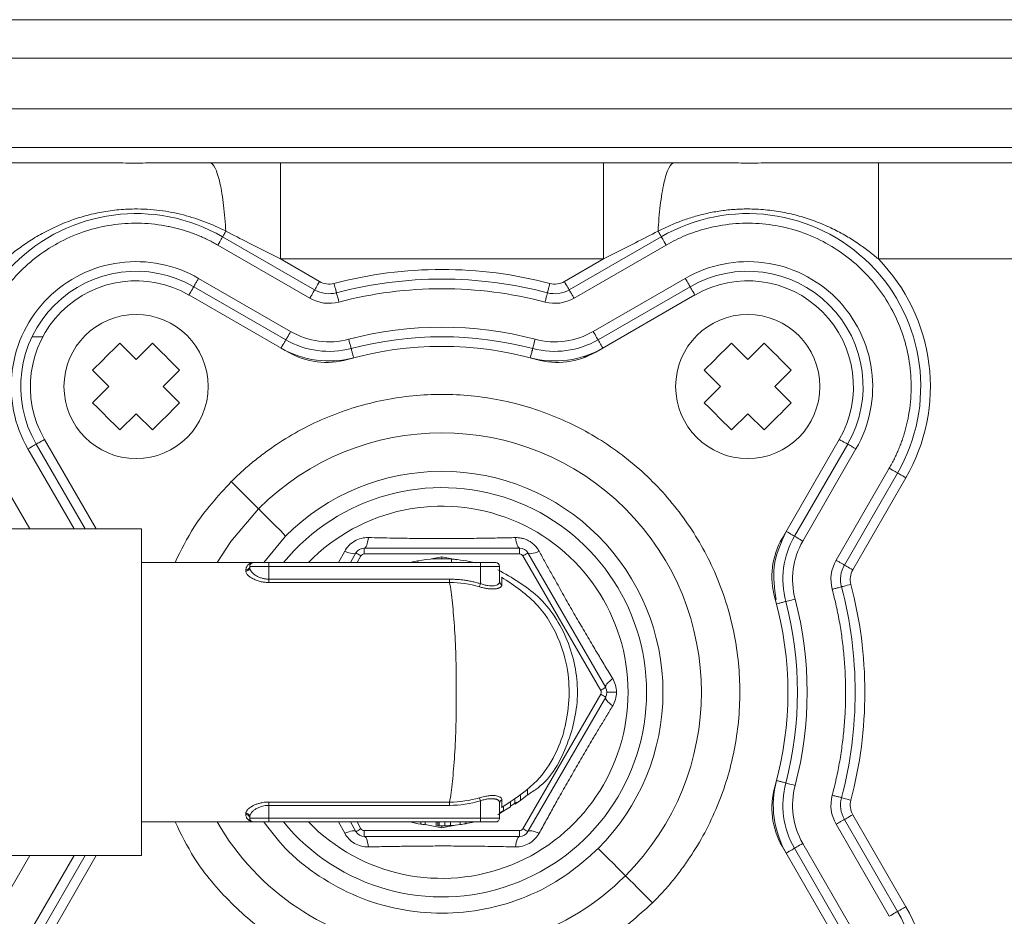
# Model space of a CAD drawing. Units: millimetres. Extents: x 257 to 891, y 345 to 806.
# Drawn here: x 587 to 597, y 685 to 695 of the extents above; entities that cross this region are included whole.
import ezdxf

# ---------------------------------------------------------------- set-up
doc = ezdxf.new("R2010")
doc.units = ezdxf.units.MM

msp = doc.modelspace()

# ---------------------------------------------------------------- linework, layer by layer
at = {"color": 7, "linetype": 'Continuous', "lineweight": 15}
for p, q in [((557.452, 694.683), (634.672, 694.683)), ((634.672, 694.283), (557.452, 694.283)), ((558.781, 693.754), (634.672, 693.754)), ((588.623, 693.192), (588.507, 693.192)), ((592.604, 693.193), (589.241, 693.193)), ((593.338, 693.192), (593.22, 693.192)), ((611.352, 693.193), (595.463, 693.193)), ((589.548, 691.784), (588.59, 692.337)), ((589.598, 691.871), (588.64, 692.424)), ((593.204, 692.424), (592.247, 691.871)), ((593.254, 692.337), (592.297, 691.784)), ((589.241, 692.193), (589.648, 691.958)), ((592.604, 692.193), (589.241, 692.193)), ((592.604, 692.193), (592.197, 691.958)), ((611.347, 692.193), (595.463, 692.193)), ((589.348, 691.438), (588.39, 691.991)), ((593.454, 691.991), (592.497, 691.438)), ((588.29, 691.818), (589.321, 691.223)), ((588.34, 691.904), (589.298, 691.351)), ((592.524, 691.223), (593.554, 691.818)), ((592.547, 691.351), (593.504, 691.904)), ((586.77, 691.383), (586.658, 691.383)), ((587.571, 691.318), (587.74, 691.148)), ((587.74, 691.148), (587.91, 691.318)), ((593.935, 691.318), (594.104, 691.148)), ((594.104, 691.148), (594.274, 691.318)), ((587.458, 690.865), (587.288, 691.035)), ((588.193, 691.035), (588.023, 690.865)), ((593.822, 690.865), (593.652, 691.035)), ((594.557, 691.035), (594.387, 690.865)), ((587.288, 690.695), (587.458, 690.865)), ((588.023, 690.865), (588.193, 690.695)), ((593.652, 690.695), (593.822, 690.865)), ((594.387, 690.865), (594.557, 690.695)), ((587.571, 690.413), (587.74, 690.582)), ((587.74, 690.582), (587.91, 690.413)), ((593.935, 690.413), (594.104, 690.582)), ((594.104, 690.582), (594.274, 690.413)), ((587.326, 689.383), (586.788, 690.315)), ((595.057, 690.315), (594.462, 689.285)), ((587.21, 689.383), (586.701, 690.265)), ((595.144, 690.265), (594.591, 689.307)), ((594.677, 689.257), (595.23, 690.215)), ((595.024, 689.057), (595.577, 690.015)), ((595.11, 689.007), (595.663, 689.965)), ((595.197, 688.957), (595.75, 689.915)), ((587.797, 689.383), (583.612, 689.383)), ((587.797, 685.983), (587.797, 689.383)), ((590.114, 689.123), (590.114, 689.183)), ((590.114, 689.183), (591.731, 689.183)), ((591.731, 689.123), (591.731, 689.183)), ((589.97, 689.033), (590.028, 689.133)), ((590.114, 689.123), (591.731, 689.123)), ((591.022, 689.07), (591.022, 689.033)), ((591.765, 689.103), (592.574, 687.703)), ((591.817, 689.133), (592.626, 687.733)), ((588.962, 689.033), (587.797, 689.033)), ((588.882, 688.955), (588.882, 688.943)), ((588.922, 688.98), (588.922, 688.993)), ((588.922, 688.993), (589.122, 688.993)), ((589.122, 688.993), (589.122, 689.033)), ((589.122, 689.033), (591.322, 689.033)), ((589.122, 688.86), (589.122, 688.993)), ((589.122, 688.993), (591.322, 688.993)), ((590.6, 689.033), (590.6, 689.035)), ((590.672, 689.033), (590.672, 689.05)), ((591.322, 689.033), (591.322, 688.993)), ((591.322, 688.993), (591.322, 688.814)), ((591.322, 688.993), (591.522, 688.993)), ((591.522, 688.837), (591.522, 688.993)), ((589.122, 688.86), (591.002, 688.86)), ((591.002, 688.86), (591.002, 688.826)), ((589.122, 688.826), (591.002, 688.826)), ((592.574, 687.663), (591.765, 686.263)), ((592.626, 687.633), (591.817, 686.233)), ((591.739, 686.608), (591.739, 686.558)), ((591.812, 686.668), (591.812, 686.615)), ((591.002, 686.54), (589.122, 686.54)), ((591.002, 686.506), (589.122, 686.506)), ((589.122, 686.506), (589.122, 686.373)), ((591.002, 686.506), (591.002, 686.54)), ((591.322, 686.373), (591.322, 686.552)), ((591.522, 686.529), (591.522, 686.373)), ((591.564, 686.495), (591.564, 686.45)), ((591.637, 686.538), (591.637, 686.491)), ((591.681, 686.566), (591.681, 686.518)), ((591.739, 686.558), (591.681, 686.518)), ((588.882, 686.423), (588.882, 686.411)), ((595.75, 685.451), (595.197, 686.409)), ((587.797, 686.333), (588.962, 686.333)), ((588.922, 686.386), (588.922, 686.373)), ((589.122, 686.373), (588.922, 686.373)), ((591.322, 686.373), (589.122, 686.373)), ((589.122, 686.373), (589.122, 686.333)), ((591.322, 686.333), (589.122, 686.333)), ((590.028, 686.233), (589.97, 686.333)), ((590.704, 686.333), (590.704, 686.31)), ((590.747, 686.304), (590.747, 686.333)), ((590.864, 686.333), (590.864, 686.294)), ((590.879, 686.333), (590.879, 686.294)), ((590.893, 686.293), (590.893, 686.333)), ((590.952, 686.333), (590.952, 686.293)), ((591.01, 686.333), (591.01, 686.296)), ((591.112, 686.333), (591.112, 686.306)), ((591.17, 686.333), (591.17, 686.315)), ((591.522, 686.373), (591.322, 686.373)), ((591.322, 686.333), (591.322, 686.373)), ((595.577, 685.351), (595.024, 686.309)), ((595.663, 685.401), (595.11, 686.359)), ((591.731, 686.243), (590.114, 686.243)), ((590.114, 686.243), (590.114, 686.183)), ((591.731, 686.183), (590.114, 686.183)), ((591.731, 686.243), (591.731, 686.183)), ((594.462, 686.081), (595.057, 685.051)), ((595.23, 685.151), (594.677, 686.109)), ((583.612, 685.983), (587.797, 685.983)), ((586.701, 685.101), (587.21, 685.983)), ((586.788, 685.051), (587.326, 685.983)), ((594.591, 686.059), (595.144, 685.101))]:
    msp.add_line(p, q, dxfattribs=at)
at = {"color": 8, "linetype": 'Continuous', "lineweight": 15}
for p, q in [((558.781, 693.354), (613.822, 693.354)), ((589.241, 693.193), (588.623, 693.192)), ((593.22, 693.192), (592.604, 693.193)), ((592.396, 691.167), (592.465, 691.197)), ((586.615, 690.215), (587.095, 689.383)), ((586.268, 690.015), (586.633, 689.383)), ((589.069, 689.033), (589.296, 689.309)), ((589.845, 689.033), (589.911, 689.151)), ((590.039, 689.033), (590.08, 689.103)), ((590.813, 689.071), (590.922, 689.093)), ((590.922, 689.073), (590.922, 689.093)), ((590.922, 689.093), (591.076, 689.063)), ((591.699, 686.539), (591.637, 686.497)), ((591.577, 686.457), (591.504, 686.408)), ((589.911, 686.215), (589.845, 686.333)), ((590.08, 686.263), (590.039, 686.333)), ((590.922, 686.273), (590.747, 686.308)), ((591.064, 686.301), (590.922, 686.273)), ((590.922, 686.273), (590.922, 686.293)), ((586.633, 685.983), (586.268, 685.351)), ((587.095, 685.983), (586.615, 685.151))]:
    msp.add_line(p, q, dxfattribs=at)
at = {"color": 7, "linetype": 'Continuous', "lineweight": 15, "flags": 128}
for points in [[(588.674, 692.482), (588.667, 692.469), (588.66, 692.458), (588.655, 692.448), (588.65, 692.44), (588.646, 692.433), (588.643, 692.428), (588.641, 692.425), (588.64, 692.424)], [(593.171, 692.482), (593.178, 692.469), (593.185, 692.458), (593.19, 692.448), (593.195, 692.44), (593.199, 692.433), (593.202, 692.428), (593.204, 692.425), (593.204, 692.424)], [(588.64, 692.424), (588.64, 692.422), (588.637, 692.417), (588.632, 692.409), (588.626, 692.399), (588.618, 692.385), (588.61, 692.37), (588.6, 692.354), (588.59, 692.337)], [(593.204, 692.424), (593.205, 692.422), (593.208, 692.417), (593.213, 692.409), (593.219, 692.399), (593.227, 692.385), (593.235, 692.37), (593.245, 692.354), (593.254, 692.337)], [(589.648, 691.958), (589.639, 691.941), (589.629, 691.924), (589.621, 691.909), (589.613, 691.896), (589.607, 691.886), (589.602, 691.878), (589.599, 691.873), (589.598, 691.871)], [(589.799, 691.937), (589.804, 691.919), (589.809, 691.9), (589.814, 691.884), (589.817, 691.869), (589.821, 691.857), (589.823, 691.848), (589.824, 691.843), (589.825, 691.841)], [(592.046, 691.937), (592.041, 691.919), (592.036, 691.9), (592.031, 691.884), (592.028, 691.869), (592.024, 691.857), (592.022, 691.848), (592.021, 691.843), (592.02, 691.841)], [(592.247, 691.871), (592.246, 691.873), (592.243, 691.878), (592.238, 691.886), (592.232, 691.896), (592.224, 691.909), (592.216, 691.924), (592.206, 691.941), (592.197, 691.958)], [(593.504, 691.904), (593.503, 691.906), (593.501, 691.911), (593.496, 691.919), (593.49, 691.93), (593.482, 691.943), (593.474, 691.958), (593.464, 691.974), (593.454, 691.991)], [(588.29, 691.818), (588.3, 691.835), (588.31, 691.851), (588.318, 691.866), (588.326, 691.879), (588.332, 691.89), (588.337, 691.898), (588.34, 691.903), (588.34, 691.904)], [(589.825, 691.841), (589.825, 691.839), (589.827, 691.833), (589.829, 691.824), (589.832, 691.812), (589.836, 691.798), (589.841, 691.781), (589.845, 691.763), (589.85, 691.744)], [(593.554, 691.818), (593.545, 691.835), (593.535, 691.851), (593.527, 691.866), (593.519, 691.879), (593.513, 691.89), (593.508, 691.898), (593.505, 691.903), (593.504, 691.904)], [(589.298, 691.351), (589.299, 691.353), (589.302, 691.358), (589.307, 691.366), (589.313, 691.377), (589.321, 691.39), (589.329, 691.405), (589.339, 691.421), (589.348, 691.438)], [(592.547, 691.351), (592.546, 691.353), (592.543, 691.358), (592.538, 691.366), (592.532, 691.377), (592.524, 691.39), (592.516, 691.405), (592.506, 691.421), (592.497, 691.438)], [(589.248, 691.265), (589.258, 691.282), (589.267, 691.298), (589.276, 691.313), (589.284, 691.326), (589.29, 691.337), (589.295, 691.345), (589.297, 691.35), (589.298, 691.351)], [(589.978, 691.261), (589.978, 691.262), (589.976, 691.268), (589.974, 691.277), (589.971, 691.289), (589.967, 691.304), (589.962, 691.32), (589.957, 691.338), (589.953, 691.357)], [(591.867, 691.261), (591.867, 691.262), (591.869, 691.268), (591.871, 691.277), (591.874, 691.289), (591.878, 691.304), (591.883, 691.32), (591.887, 691.338), (591.892, 691.357)], [(591.841, 691.164), (591.846, 691.183), (591.851, 691.201), (591.856, 691.218), (591.859, 691.232), (591.863, 691.244), (591.865, 691.253), (591.866, 691.259), (591.867, 691.261)], [(586.788, 690.315), (586.771, 690.305), (586.755, 690.296), (586.74, 690.287), (586.727, 690.28), (586.716, 690.274), (586.708, 690.269), (586.703, 690.266), (586.701, 690.265)], [(595.057, 690.315), (595.074, 690.305), (595.09, 690.296), (595.105, 690.287), (595.118, 690.28), (595.129, 690.274), (595.137, 690.269), (595.142, 690.266), (595.144, 690.265)], [(586.701, 690.265), (586.7, 690.264), (586.695, 690.261), (586.687, 690.257), (586.676, 690.25), (586.663, 690.243), (586.648, 690.234), (586.632, 690.225), (586.615, 690.215)], [(595.663, 689.965), (595.662, 689.966), (595.657, 689.969), (595.649, 689.974), (595.638, 689.98), (595.625, 689.987), (595.61, 689.996), (595.594, 690.005), (595.577, 690.015)], [(589.013, 689.592), (589.008, 689.598), (588.992, 689.614), (588.966, 689.64), (588.93, 689.675), (588.888, 689.718), (588.839, 689.767), (588.786, 689.82), (588.73, 689.875)], [(595.75, 689.915), (595.733, 689.925), (595.717, 689.934), (595.702, 689.943), (595.689, 689.95), (595.678, 689.957), (595.67, 689.961), (595.665, 689.964), (595.663, 689.965)], [(588.584, 689.033), (588.725, 689.252), (589.013, 689.592)], [(589.296, 689.309), (589.241, 689.365), (589.188, 689.418), (589.139, 689.467), (589.096, 689.509), (589.061, 689.545), (589.035, 689.571), (589.019, 689.587), (589.013, 689.592)], [(594.504, 689.357), (594.521, 689.348), (594.537, 689.338), (594.552, 689.329), (594.565, 689.322), (594.576, 689.316), (594.584, 689.311), (594.589, 689.308), (594.591, 689.307)], [(594.591, 689.307), (594.592, 689.306), (594.597, 689.303), (594.605, 689.299), (594.616, 689.293), (594.629, 689.285), (594.644, 689.276), (594.66, 689.267), (594.677, 689.257)], [(590.08, 689.103), (590.069, 689.109), (590.06, 689.115), (590.051, 689.12), (590.043, 689.124), (590.036, 689.128), (590.032, 689.131), (590.029, 689.133), (590.028, 689.133)], [(591.817, 689.133), (591.816, 689.133), (591.813, 689.131), (591.809, 689.128), (591.802, 689.124), (591.794, 689.12), (591.785, 689.115), (591.776, 689.109), (591.765, 689.103)], [(595.197, 688.957), (595.18, 688.967), (595.164, 688.976), (595.149, 688.985), (595.136, 688.993), (595.125, 688.999), (595.117, 689.003), (595.112, 689.006), (595.11, 689.007)], [(595.177, 688.806), (595.158, 688.801), (595.14, 688.796), (595.123, 688.792), (595.108, 688.788), (595.096, 688.785), (595.087, 688.783), (595.082, 688.781), (595.08, 688.781)], [(594.5, 688.628), (594.502, 688.628), (594.507, 688.629), (594.516, 688.632), (594.528, 688.635), (594.543, 688.639), (594.56, 688.643), (594.578, 688.648), (594.597, 688.653)], [(592.574, 687.703), (592.584, 687.709), (592.594, 687.715), (592.603, 687.72), (592.61, 687.724), (592.617, 687.728), (592.622, 687.731), (592.625, 687.733), (592.626, 687.733)], [(592.574, 687.663), (592.584, 687.657), (592.594, 687.652), (592.603, 687.646), (592.61, 687.642), (592.617, 687.638), (592.622, 687.635), (592.625, 687.634), (592.626, 687.633)], [(594.597, 686.713), (594.578, 686.718), (594.56, 686.723), (594.543, 686.727), (594.528, 686.731), (594.516, 686.734), (594.507, 686.737), (594.502, 686.738), (594.5, 686.739)], [(595.177, 686.56), (595.158, 686.565), (595.14, 686.57), (595.123, 686.574), (595.108, 686.578), (595.096, 686.581), (595.087, 686.584), (595.082, 686.585), (595.08, 686.586)], [(595.197, 686.409), (595.18, 686.399), (595.164, 686.39), (595.149, 686.381), (595.136, 686.374), (595.125, 686.367), (595.117, 686.363), (595.112, 686.36), (595.11, 686.359)], [(590.08, 686.263), (590.069, 686.257), (590.06, 686.252), (590.051, 686.246), (590.043, 686.242), (590.036, 686.238), (590.032, 686.235), (590.029, 686.234), (590.028, 686.233)], [(591.765, 686.263), (591.776, 686.257), (591.785, 686.252), (591.794, 686.246), (591.802, 686.242), (591.809, 686.238), (591.813, 686.235), (591.816, 686.234), (591.817, 686.233)], [(594.591, 686.059), (594.592, 686.06), (594.597, 686.063), (594.605, 686.067), (594.616, 686.074), (594.629, 686.081), (594.644, 686.09), (594.66, 686.099), (594.677, 686.109)], [(592.832, 685.774), (592.826, 685.779), (592.81, 685.795), (592.784, 685.822), (592.749, 685.857), (592.706, 685.9), (592.657, 685.949), (592.604, 686.002), (592.549, 686.057)], [(593.114, 685.491), (593.059, 685.546), (593.006, 685.599), (592.957, 685.648), (592.914, 685.691), (592.879, 685.726), (592.853, 685.752), (592.837, 685.768), (592.832, 685.774)], [(595.663, 685.401), (595.662, 685.4), (595.657, 685.397), (595.649, 685.393), (595.638, 685.386), (595.625, 685.379), (595.61, 685.37), (595.594, 685.361), (595.577, 685.351)]]:
    msp.add_lwpolyline(points, dxfattribs=at)
at = {"color": 7, "linetype": 'Continuous', "lineweight": 15}
for centre in [(587.74, 690.865), (594.104, 690.865)]:
    msp.add_circle(centre, 0.75, dxfattribs=at)
for centre, radius, start, end in [((587.74, 690.865), 1.8, 60, 210), ((594.104, 690.865), 1.8, 330, 120), ((587.74, 690.865), 1.2, 60, 210), ((594.104, 690.865), 1.2, 330, 120), ((587.74, 690.865), 1.1, 60, 210), ((590.922, 687.683), 4.3, 75.2117, 104.7883), ((594.104, 690.865), 1.1, 330, 120), ((589.748, 692.131), 0.3, 240, 284.7883), ((592.097, 692.131), 0.3, 255.2117, 300), ((589.748, 692.131), 0.9, 240, 284.7883), ((590.922, 687.683), 3.7, 75.2117, 104.7883), ((592.097, 692.131), 0.9, 255.2117, 300), ((589.721, 691.916), 0.8, 240, 285.8516), ((590.922, 687.683), 3.6, 74.1484, 105.8516), ((592.124, 691.916), 0.8, 254.1484, 300), ((590.922, 687.683), 2.7, 315, 135), ((590.922, 687.683), 2.13, 0, 140.6688), ((590.922, 687.683), 1.937, 0, 135.8216), ((595.155, 688.885), 0.8, 150, 195.8516), ((595.37, 688.857), 0.9, 150, 194.7883), ((590.114, 689.083), 0.1, 90, 150), ((591.731, 689.083), 0.1, 30, 90), ((590.922, 687.683), 1.39, 85.8744, 100.3614), ((590.922, 687.683), 1.39, 75.5047, 85.8744), ((588.962, 688.993), 0.04, 90, 180), ((590.922, 687.683), 1.39, 100.3614, 103.4334), ((591.482, 688.993), 0.04, 0, 90), ((595.37, 688.857), 0.3, 150, 194.7883), ((590.922, 687.683), 4.3, 345.2117, 14.7883), ((590.922, 687.683), 3.6, 344.1484, 15.8516), ((590.922, 687.683), 3.7, 345.2117, 14.7883), ((592.539, 687.683), 0.1, 330, 30), ((590.922, 687.683), 2.13, 219.3312, 0), ((590.922, 687.683), 1.937, 224.1784, 0), ((595.155, 686.481), 0.8, 164.1484, 210), ((595.37, 686.509), 0.9, 165.2117, 210), ((590.922, 687.683), 1.39, 305.9819, 309.7909), ((590.922, 687.683), 1.39, 297.4924, 300.9366), ((595.37, 686.509), 0.3, 165.2117, 210), ((590.922, 687.683), 1.39, 295.5726, 297.4924), ((590.922, 687.683), 2.7, 210, 315), ((588.962, 686.373), 0.04, 180, 270), ((590.922, 687.683), 1.39, 256.2213, 260.9455), ((590.922, 687.683), 1.39, 260.9455, 262.7673), ((590.922, 687.683), 1.39, 268.1963, 268.7977), ((590.922, 687.683), 1.39, 268.7977, 271.2023), ((590.922, 687.683), 1.39, 271.2023, 273.6091), ((590.922, 687.683), 1.39, 273.6091, 277.8391), ((590.922, 687.683), 1.39, 277.8391, 280.2741), ((590.922, 687.683), 1.39, 280.2741, 283.9637), ((591.482, 686.373), 0.04, 269.9996, 0), ((590.114, 686.283), 0.1, 210, 270), ((591.731, 686.283), 0.1, 270, 330), ((587.74, 684.501), 1.8, 150, 300), ((594.104, 684.501), 1.8, 240, 30)]:
    msp.add_arc(centre, radius, start, end, dxfattribs=at)
for points, knots in [([(586.381, 693.193), (586.402, 693.193), (586.442, 693.193), (586.502, 693.193), (586.562, 693.193), (586.638, 693.193), (586.728, 693.193), (586.864, 693.192), (587.016, 693.192), (587.185, 693.192), (587.335, 693.192), (587.515, 693.192), (587.719, 693.191), (587.944, 693.192), (588.139, 693.192), (588.324, 693.192), (588.443, 693.192), (588.507, 693.192)], [0, 0, 0, 0, 0.028316, 0.056365, 0.084139, 0.111627, 0.163937, 0.211353, 0.303705, 0.37935, 0.451966, 0.517041, 0.633379, 0.73668, 0.831558, 0.908643, 1, 1, 1, 1]), ([(588.674, 692.482), (588.669, 692.572), (588.661, 692.663), (588.641, 692.836), (588.628, 692.916), (588.597, 693.05), (588.58, 693.103), (588.544, 693.174), (588.525, 693.192), (588.507, 693.192)], [0, 0, 0, 0, 0.25, 0.25, 0.5, 0.5, 0.75, 0.75, 1, 1, 1, 1]), ([(589.241, 693.193), (589.241, 693.192), (589.241, 693.165), (589.241, 693.064), (589.241, 692.989), (589.241, 692.804), (589.241, 692.694), (589.241, 692.453), (589.241, 692.323), (589.241, 692.193)], [0, 0, 0, 0, 0.25, 0.25, 0.5, 0.5, 0.75, 0.75, 1, 1, 1, 1]), ([(592.604, 692.193), (592.604, 692.31), (592.604, 692.437), (592.604, 692.62), (592.604, 692.681), (592.604, 692.794), (592.604, 692.848), (592.604, 692.946), (592.604, 692.989), (592.604, 693.064), (592.604, 693.096), (592.604, 693.169), (592.604, 693.192), (592.604, 693.193)], [0, 0, 0, 0, 0.25, 0.25, 0.375, 0.375, 0.5, 0.5, 0.625, 0.625, 0.75, 0.75, 1, 1, 1, 1]), ([(593.338, 693.192), (593.32, 693.191), (593.301, 693.174), (593.265, 693.103), (593.247, 693.05), (593.217, 692.916), (593.204, 692.836), (593.183, 692.663), (593.176, 692.572), (593.171, 692.482)], [0, 0, 0, 0, 0.25, 0.25, 0.5, 0.5, 0.75, 0.75, 1, 1, 1, 1]), ([(593.338, 693.192), (593.382, 693.192), (593.466, 693.192), (593.585, 693.192), (593.727, 693.192), (593.903, 693.192), (594.129, 693.191), (594.334, 693.192), (594.515, 693.192), (594.666, 693.192), (594.835, 693.192), (594.985, 693.192), (595.12, 693.193), (595.229, 693.193), (595.346, 693.193), (595.424, 693.193), (595.463, 693.193)], [0, 0, 0, 0, 0.06283, 0.119032, 0.169085, 0.264159, 0.367743, 0.484909, 0.550386, 0.623615, 0.69931, 0.79182, 0.836049, 0.890489, 0.94478, 1, 1, 1, 1]), ([(595.463, 693.193), (595.463, 693.192), (595.463, 693.165), (595.463, 693.064), (595.463, 692.989), (595.463, 692.804), (595.463, 692.694), (595.463, 692.453), (595.463, 692.323), (595.463, 692.193)], [0, 0, 0, 0, 0.25, 0.25, 0.5, 0.5, 0.75, 0.75, 1, 1, 1, 1]), ([(586.381, 692.193), (586.399, 692.207), (586.434, 692.237), (586.491, 692.281), (586.552, 692.326), (586.618, 692.371), (586.689, 692.416), (586.765, 692.46), (586.847, 692.502), (586.934, 692.543), (587.048, 692.59), (587.19, 692.638), (587.361, 692.679), (587.54, 692.706), (587.706, 692.715), (587.855, 692.711), (587.985, 692.699), (588.111, 692.679), (588.232, 692.652), (588.35, 692.618), (588.463, 692.578), (588.571, 692.533), (588.64, 692.499), (588.674, 692.482)], [0, 0, 0, 0, 0.027443, 0.056574, 0.08739, 0.119884, 0.154055, 0.189901, 0.227421, 0.266618, 0.307492, 0.377629, 0.44937, 0.522762, 0.597855, 0.651902, 0.704836, 0.756675, 0.807435, 0.857133, 0.905784, 0.953402, 1, 1, 1, 1]), ([(593.171, 692.482), (593.191, 692.491), (593.23, 692.511), (593.29, 692.539), (593.351, 692.565), (593.414, 692.59), (593.479, 692.612), (593.545, 692.633), (593.613, 692.651), (593.683, 692.668), (593.753, 692.682), (593.825, 692.694), (593.899, 692.703), (593.973, 692.709), (594.049, 692.713), (594.161, 692.714), (594.309, 692.705), (594.489, 692.678), (594.661, 692.636), (594.828, 692.579), (594.984, 692.511), (595.128, 692.434), (595.254, 692.354), (595.365, 692.274), (595.432, 692.219), (595.463, 692.193)], [0, 0, 0, 0, 0.026556, 0.05345, 0.080685, 0.108263, 0.136186, 0.164458, 0.193081, 0.222057, 0.251391, 0.281085, 0.311143, 0.341566, 0.37236, 0.403526, 0.479011, 0.552817, 0.624997, 0.695597, 0.76717, 0.8334, 0.894291, 0.949832, 1, 1, 1, 1]), ([(588.59, 692.337), (588.574, 692.347), (588.542, 692.365), (588.492, 692.39), (588.442, 692.414), (588.391, 692.436), (588.339, 692.457), (588.287, 692.475), (588.234, 692.492), (588.181, 692.507), (588.127, 692.521), (588, 692.548), (587.796, 692.572), (587.518, 692.558), (587.245, 692.499), (586.985, 692.396), (586.746, 692.253), (586.533, 692.072), (586.352, 691.86), (586.209, 691.62), (586.106, 691.361), (586.048, 691.088), (586.033, 690.809), (586.059, 690.587), (586.097, 690.425), (586.129, 690.318), (586.169, 690.214), (586.214, 690.113), (586.25, 690.048), (586.268, 690.015)], [0, 0, 0, 0, 0.0125933, 0.0251324, 0.0376304, 0.0501009, 0.0625574, 0.0750133, 0.0874823, 0.0999779, 0.1125134, 0.1251023, 0.1875741, 0.2500709, 0.3125427, 0.3750395, 0.4375113, 0.5000082, 0.56248, 0.6249768, 0.6874486, 0.7499454, 0.8124172, 0.874914, 0.9000274, 0.9249846, 0.9498936, 0.9748628, 1, 1, 1, 1]), ([(595.577, 690.015), (595.586, 690.031), (595.604, 690.064), (595.63, 690.113), (595.653, 690.164), (595.676, 690.215), (595.696, 690.266), (595.715, 690.318), (595.732, 690.371), (595.747, 690.425), (595.76, 690.479), (595.788, 690.606), (595.811, 690.809), (595.797, 691.088), (595.739, 691.361), (595.636, 691.62), (595.493, 691.86), (595.312, 692.072), (595.099, 692.253), (594.86, 692.396), (594.6, 692.499), (594.327, 692.558), (594.049, 692.572), (593.827, 692.546), (593.664, 692.508), (593.557, 692.476), (593.454, 692.437), (593.352, 692.391), (593.287, 692.355), (593.254, 692.337)], [0, 0, 0, 0, 0.012593, 0.025132, 0.03763, 0.050101, 0.062557, 0.075013, 0.087482, 0.099978, 0.112513, 0.125102, 0.187574, 0.250071, 0.312543, 0.37504, 0.437511, 0.500008, 0.56248, 0.624977, 0.687449, 0.749945, 0.812417, 0.874914, 0.900027, 0.924985, 0.949894, 0.974863, 1, 1, 1, 1]), ([(589.241, 692.193), (589.13, 692.249), (588.941, 692.345), (588.752, 692.442), (588.674, 692.482)], [0, 0, 0, 0, 0.584979, 1, 1, 1, 1]), ([(593.171, 692.482), (593.093, 692.442), (592.904, 692.345), (592.715, 692.249), (592.604, 692.193)], [0, 0, 0, 0, 0.4146404, 1, 1, 1, 1]), ([(588.39, 691.991), (588.143, 692.134), (587.855, 692.191), (587.287, 692.117), (587.024, 691.987), (586.619, 691.582), (586.489, 691.318), (586.414, 690.751), (586.472, 690.463), (586.615, 690.215)], [0, 0, 0, 0, 0.25, 0.25, 0.5, 0.5, 0.75, 0.75, 1, 1, 1, 1]), ([(595.23, 690.215), (595.373, 690.463), (595.431, 690.751), (595.356, 691.318), (595.226, 691.582), (594.821, 691.987), (594.558, 692.117), (593.99, 692.191), (593.702, 692.134), (593.454, 691.991)], [0, 0, 0, 0, 0.25, 0.25, 0.5, 0.5, 0.75, 0.75, 1, 1, 1, 1]), ([(595.75, 689.915), (595.957, 690.274), (596.041, 690.691), (595.938, 691.513), (595.753, 691.896), (595.463, 692.193)], [0, 0, 0, 0, 0.5, 0.5, 1, 1, 1, 1]), ([(588.34, 691.904), (588.34, 691.904), (588.342, 691.906), (588.346, 691.915), (588.35, 691.921), (588.36, 691.938), (588.366, 691.948), (588.378, 691.97), (588.385, 691.981), (588.39, 691.991)], [0, 0, 0, 0, 0.25, 0.25, 0.5, 0.5, 0.75, 0.75, 1, 1, 1, 1]), ([(589.598, 691.871), (589.598, 691.871), (589.597, 691.869), (589.592, 691.861), (589.589, 691.854), (589.579, 691.837), (589.573, 691.827), (589.561, 691.806), (589.554, 691.795), (589.548, 691.784)], [0, 0, 0, 0, 0.25, 0.25, 0.5, 0.5, 0.75, 0.75, 1, 1, 1, 1]), ([(592.02, 691.841), (592.02, 691.841), (592.019, 691.839), (592.017, 691.829), (592.015, 691.822), (592.01, 691.803), (592.007, 691.791), (592.001, 691.768), (591.998, 691.755), (591.995, 691.744)], [0, 0, 0, 0, 0.25, 0.25, 0.5, 0.5, 0.75, 0.75, 1, 1, 1, 1]), ([(592.297, 691.784), (592.291, 691.795), (592.284, 691.806), (592.272, 691.827), (592.266, 691.837), (592.256, 691.854), (592.253, 691.861), (592.248, 691.869), (592.247, 691.871), (592.247, 691.871)], [0, 0, 0, 0, 0.25, 0.25, 0.5, 0.5, 0.75, 0.75, 1, 1, 1, 1]), ([(588.193, 691.035), (588.146, 691.082), (588.099, 691.129), (588.005, 691.223), (587.957, 691.271), (587.91, 691.318)], [0, 0, 0, 0, 0.5, 0.5, 1, 1, 1, 1]), ([(592.597, 691.265), (592.591, 691.275), (592.584, 691.286), (592.572, 691.307), (592.566, 691.318), (592.556, 691.334), (592.553, 691.341), (592.548, 691.349), (592.547, 691.351), (592.547, 691.351)], [0, 0, 0, 0, 0.25, 0.25, 0.5, 0.5, 0.75, 0.75, 1, 1, 1, 1]), ([(594.557, 691.035), (594.51, 691.082), (594.463, 691.129), (594.369, 691.223), (594.321, 691.271), (594.274, 691.318)], [0, 0, 0, 0, 0.5, 0.5, 1, 1, 1, 1]), ([(590.004, 691.164), (590.001, 691.175), (589.997, 691.188), (589.991, 691.211), (589.988, 691.223), (589.983, 691.242), (589.981, 691.249), (589.979, 691.258), (589.978, 691.261), (589.978, 691.261)], [0, 0, 0, 0, 0.25, 0.25, 0.5, 0.5, 0.75, 0.75, 1, 1, 1, 1]), ([(587.288, 690.695), (587.335, 690.649), (587.382, 690.602), (587.476, 690.507), (587.524, 690.459), (587.571, 690.413)], [0, 0, 0, 0, 0.5, 0.5, 1, 1, 1, 1]), ([(588.73, 689.875), (588.749, 689.893), (588.785, 689.929), (588.841, 689.98), (588.897, 690.031), (588.956, 690.08), (589.015, 690.127), (589.075, 690.173), (589.137, 690.218), (589.263, 690.304), (589.459, 690.422), (589.734, 690.552), (590.021, 690.654), (590.415, 690.753), (590.923, 690.803), (591.531, 690.743), (592.116, 690.566), (592.656, 690.277), (593.129, 689.889), (593.517, 689.416), (593.805, 688.877), (593.982, 688.292), (594.042, 687.683), (593.992, 687.176), (593.894, 686.782), (593.791, 686.495), (593.661, 686.219), (593.53, 686.002), (593.413, 685.836), (593.32, 685.716), (593.221, 685.6), (593.15, 685.528), (593.114, 685.491)], [0, 0, 0, 0, 0.007839, 0.015663, 0.023478, 0.031287, 0.039096, 0.046909, 0.054732, 0.062568, 0.093835, 0.125113, 0.156379, 0.187657, 0.250126, 0.312595, 0.375064, 0.437533, 0.500002, 0.562471, 0.62494, 0.687409, 0.749878, 0.812347, 0.843614, 0.874892, 0.906158, 0.937436, 0.95309, 0.96871, 0.984334, 1, 1, 1, 1]), ([(593.652, 690.695), (593.699, 690.649), (593.746, 690.602), (593.84, 690.507), (593.888, 690.459), (593.935, 690.413)], [0, 0, 0, 0, 0.5, 0.5, 1, 1, 1, 1]), ([(595.144, 690.265), (595.144, 690.265), (595.146, 690.264), (595.154, 690.259), (595.161, 690.255), (595.177, 690.246), (595.188, 690.24), (595.209, 690.227), (595.22, 690.221), (595.23, 690.215)], [0, 0, 0, 0, 0.25, 0.25, 0.5, 0.5, 0.75, 0.75, 1, 1, 1, 1]), ([(592.549, 686.057), (592.98, 686.488), (593.222, 687.073), (593.222, 688.293), (592.98, 688.878), (592.117, 689.741), (591.532, 689.983), (590.312, 689.983), (589.727, 689.741), (589.296, 689.309)], [0, 0, 0, 0, 0.25, 0.25, 0.5, 0.5, 0.75, 0.75, 1, 1, 1, 1]), ([(589.911, 689.151), (589.934, 689.193), (589.97, 689.231), (590.058, 689.282), (590.109, 689.294), (590.157, 689.293)], [0, 0, 0, 0, 0.5, 0.5, 1, 1, 1, 1]), ([(590.157, 689.293), (590.153, 689.262), (590.147, 689.232), (590.132, 689.193), (590.123, 689.183), (590.114, 689.183)], [0, 0, 0, 0, 0.5, 0.5, 1, 1, 1, 1]), ([(591.688, 689.293), (591.662, 689.292), (591.611, 689.291), (591.534, 689.29), (591.458, 689.288), (591.382, 689.287), (591.268, 689.285), (591.115, 689.283), (590.922, 689.283), (590.73, 689.283), (590.56, 689.285), (590.412, 689.288), (590.285, 689.29), (590.2, 689.292), (590.157, 689.293)], [0, 0, 0, 0, 0.051739, 0.102538, 0.152552, 0.20195, 0.250912, 0.376252, 0.500005, 0.623754, 0.749097, 0.830925, 0.914299, 1, 1, 1, 1]), ([(591.731, 689.183), (591.722, 689.183), (591.713, 689.193), (591.698, 689.232), (591.692, 689.262), (591.688, 689.293)], [0, 0, 0, 0, 0.5, 0.5, 1, 1, 1, 1]), ([(591.934, 689.151), (591.93, 689.157), (591.923, 689.169), (591.911, 689.187), (591.897, 689.203), (591.882, 689.218), (591.866, 689.232), (591.849, 689.245), (591.826, 689.259), (591.798, 689.274), (591.762, 689.285), (591.725, 689.292), (591.7, 689.293), (591.688, 689.293)], [0, 0, 0, 0, 0.07367, 0.146003, 0.217348, 0.288069, 0.358533, 0.429107, 0.500154, 0.624087, 0.747399, 0.872057, 1, 1, 1, 1]), ([(590.028, 689.133), (590.023, 689.126), (590.01, 689.123), (589.968, 689.129), (589.94, 689.138), (589.911, 689.151)], [0, 0, 0, 0, 0.5, 0.5, 1, 1, 1, 1]), ([(591.934, 689.151), (591.905, 689.138), (591.877, 689.129), (591.835, 689.123), (591.822, 689.126), (591.817, 689.133)], [0, 0, 0, 0, 0.5, 0.5, 1, 1, 1, 1]), ([(592.699, 687.825), (592.686, 687.847), (592.659, 687.891), (592.619, 687.957), (592.58, 688.022), (592.541, 688.087), (592.483, 688.185), (592.405, 688.317), (592.308, 688.483), (592.212, 688.65), (592.129, 688.798), (592.057, 688.928), (591.995, 689.039), (591.954, 689.113), (591.934, 689.151)], [0, 0, 0, 0, 0.051739, 0.102538, 0.152553, 0.201951, 0.250914, 0.376257, 0.500008, 0.623759, 0.749102, 0.830926, 0.914299, 1, 1, 1, 1]), ([(595.11, 689.007), (595.11, 689.007), (595.108, 689.008), (595.1, 689.013), (595.093, 689.017), (595.076, 689.027), (595.066, 689.033), (595.045, 689.045), (595.034, 689.051), (595.024, 689.057)], [0, 0, 0, 0, 0.25, 0.25, 0.5, 0.5, 0.75, 0.75, 1, 1, 1, 1]), ([(588.882, 688.955), (588.883, 688.959), (588.883, 688.966), (588.885, 688.976), (588.889, 688.986), (588.895, 688.998), (588.905, 689.011), (588.916, 689.018), (588.922, 689.023)], [0, 0, 0, 0, 0.101596, 0.215354, 0.341326, 0.479491, 0.690352, 1, 1, 1, 1]), ([(588.922, 688.993), (588.922, 688.984), (588.919, 688.974), (588.903, 688.959), (588.892, 688.955), (588.882, 688.955)], [0, 0, 0, 0, 0.5, 0.5, 1, 1, 1, 1]), ([(588.922, 688.98), (588.922, 688.971), (588.919, 688.961), (588.903, 688.946), (588.892, 688.943), (588.882, 688.943)], [0, 0, 0, 0, 0.5, 0.5, 1, 1, 1, 1]), ([(589.122, 688.86), (589.117, 688.86), (589.106, 688.86), (589.09, 688.862), (589.074, 688.864), (589.058, 688.868), (589.036, 688.874), (589.008, 688.885), (588.978, 688.902), (588.959, 688.918), (588.946, 688.931), (588.934, 688.945), (588.924, 688.962), (588.923, 688.975), (588.922, 688.98)], [0, 0, 0, 0, 0.047219, 0.095241, 0.144233, 0.194353, 0.245748, 0.361309, 0.49495, 0.620863, 0.665733, 0.747302, 0.889839, 1, 1, 1, 1]), ([(588.962, 689.033), (588.963, 689.033), (588.963, 689.033), (588.965, 689.033), (588.969, 689.033), (588.976, 689.033), (588.989, 689.033), (589.009, 689.033), (589.033, 689.033), (589.061, 689.033), (589.091, 689.033), (589.112, 689.033), (589.122, 689.033)], [0, 0, 0, 0, 0.06294, 0.125219, 0.187443, 0.250216, 0.374958, 0.500145, 0.624888, 0.750075, 0.874703, 1, 1, 1, 1]), ([(591.322, 689.033), (591.365, 689.033), (591.406, 689.033), (591.466, 689.033), (591.482, 689.033), (591.482, 689.033)], [0, 0, 0, 0, 0.5, 0.5, 1, 1, 1, 1]), ([(589.122, 688.826), (589.116, 688.826), (589.103, 688.826), (589.083, 688.828), (589.062, 688.83), (589.041, 688.834), (589.019, 688.839), (588.998, 688.846), (588.978, 688.854), (588.952, 688.866), (588.925, 688.882), (588.903, 688.901), (588.891, 688.917), (588.884, 688.93), (588.883, 688.939), (588.882, 688.943)], [0, 0, 0, 0, 0.048561, 0.100115, 0.15461, 0.212035, 0.272295, 0.335391, 0.401286, 0.469912, 0.604623, 0.737292, 0.824327, 0.911884, 1, 1, 1, 1]), ([(589.122, 688.86), (589.122, 688.854), (589.122, 688.847), (589.122, 688.835), (589.122, 688.83), (589.122, 688.826)], [0, 0, 0, 0, 0.5, 0.5, 1, 1, 1, 1]), ([(591.002, 688.86), (591.018, 688.86), (591.049, 688.859), (591.095, 688.856), (591.141, 688.852), (591.187, 688.845), (591.232, 688.837), (591.278, 688.826), (591.307, 688.818), (591.322, 688.814)], [0, 0, 0, 0, 0.143128, 0.285771, 0.428166, 0.57055, 0.71316, 0.856232, 1, 1, 1, 1]), ([(591.542, 686.484), (591.662, 686.56), (591.877, 686.697), (592.085, 686.982), (592.195, 687.255), (592.25, 687.558), (592.246, 687.885), (592.152, 688.243), (591.929, 688.624), (591.676, 688.793), (591.542, 688.882)], [0, 0, 0, 0, 0.141792, 0.255964, 0.356418, 0.46036, 0.562276, 0.678799, 0.829576, 1, 1, 1, 1]), ([(591.002, 686.54), (591.013, 686.601), (591.023, 686.673), (591.04, 686.838), (591.048, 686.93), (591.06, 687.129), (591.065, 687.235), (591.071, 687.455), (591.072, 687.569), (591.072, 687.797), (591.071, 687.911), (591.065, 688.131), (591.06, 688.238), (591.048, 688.436), (591.04, 688.529), (591.023, 688.693), (591.013, 688.766), (591.002, 688.826)], [0, 0, 0, 0, 0.125, 0.125, 0.25, 0.25, 0.375, 0.375, 0.5, 0.5, 0.625, 0.625, 0.75, 0.75, 0.875, 0.875, 1, 1, 1, 1]), ([(591.322, 688.814), (591.321, 688.807), (591.319, 688.801), (591.315, 688.789), (591.314, 688.784), (591.313, 688.781)], [0, 0, 0, 0, 0.5, 0.5, 1, 1, 1, 1]), ([(591.545, 688.803), (591.545, 688.801), (591.545, 688.795), (591.542, 688.788), (591.537, 688.782), (591.531, 688.776), (591.523, 688.771), (591.514, 688.767), (591.503, 688.764), (591.488, 688.76), (591.465, 688.758), (591.432, 688.758), (591.395, 688.762), (591.354, 688.769), (591.327, 688.777), (591.313, 688.781)], [0, 0, 0, 0, 0.061442, 0.121355, 0.179729, 0.236595, 0.291946, 0.34578, 0.398092, 0.448871, 0.553028, 0.660295, 0.770582, 0.883837, 1, 1, 1, 1]), ([(591.522, 688.837), (591.522, 688.834), (591.522, 688.828), (591.519, 688.82), (591.514, 688.814), (591.506, 688.805), (591.491, 688.797), (591.466, 688.791), (591.435, 688.79), (591.4, 688.793), (591.361, 688.801), (591.336, 688.809), (591.322, 688.814)], [0, 0, 0, 0, 0.0672796, 0.1316714, 0.1932433, 0.2520731, 0.3797431, 0.5013788, 0.6253249, 0.7498661, 0.8713198, 1, 1, 1, 1]), ([(591.545, 688.803), (591.542, 688.805), (591.535, 688.809), (591.528, 688.817), (591.523, 688.827), (591.523, 688.834), (591.522, 688.837)], [0, 0, 0, 0, 0.245043, 0.499978, 0.754895, 1, 1, 1, 1]), ([(594.983, 688.755), (594.995, 688.758), (595.007, 688.761), (595.031, 688.768), (595.042, 688.771), (595.061, 688.776), (595.069, 688.778), (595.078, 688.78), (595.08, 688.781), (595.08, 688.781)], [0, 0, 0, 0, 0.25, 0.25, 0.5, 0.5, 0.75, 0.75, 1, 1, 1, 1]), ([(594.983, 686.611), (594.991, 686.64), (595.006, 686.699), (595.026, 686.787), (595.045, 686.876), (595.061, 686.964), (595.075, 687.053), (595.088, 687.143), (595.099, 687.232), (595.107, 687.322), (595.114, 687.412), (595.119, 687.502), (595.122, 687.592), (595.123, 687.713), (595.12, 687.864), (595.108, 688.044), (595.089, 688.224), (595.062, 688.402), (595.027, 688.58), (594.998, 688.697), (594.983, 688.755)], [0, 0, 0, 0, 0.041849, 0.083601, 0.125275, 0.166889, 0.208465, 0.25002, 0.291574, 0.333147, 0.374759, 0.416427, 0.458173, 0.500014, 0.583582, 0.666849, 0.749969, 0.833097, 0.91639, 1, 1, 1, 1]), ([(594.403, 688.602), (594.415, 688.605), (594.427, 688.608), (594.451, 688.615), (594.462, 688.618), (594.481, 688.623), (594.488, 688.625), (594.498, 688.627), (594.5, 688.628), (594.5, 688.628)], [0, 0, 0, 0, 0.25, 0.25, 0.5, 0.5, 0.75, 0.75, 1, 1, 1, 1]), ([(592.699, 687.825), (592.687, 687.815), (592.662, 687.796), (592.637, 687.769), (592.623, 687.747), (592.625, 687.738), (592.626, 687.733)], [0, 0, 0, 0, 0.245176, 0.499987, 0.754778, 1, 1, 1, 1]), ([(592.699, 687.541), (592.674, 687.56), (592.652, 687.58), (592.625, 687.613), (592.621, 687.626), (592.626, 687.633)], [0, 0, 0, 0, 0.5, 0.5, 1, 1, 1, 1]), ([(592.739, 687.683), (592.71, 687.683), (592.684, 687.683), (592.648, 687.683), (592.639, 687.683), (592.639, 687.683)], [0, 0, 0, 0, 0.5, 0.5, 1, 1, 1, 1]), ([(591.934, 686.215), (591.946, 686.238), (591.971, 686.283), (592.008, 686.35), (592.045, 686.417), (592.081, 686.483), (592.137, 686.583), (592.212, 686.716), (592.308, 686.883), (592.405, 687.05), (592.491, 687.196), (592.567, 687.323), (592.633, 687.432), (592.677, 687.504), (592.699, 687.541)], [0, 0, 0, 0, 0.0517388, 0.102538, 0.152552, 0.201949, 0.2509109, 0.3762485, 0.5000036, 0.6237509, 0.7490966, 0.8309246, 0.9142994, 1, 1, 1, 1]), ([(594.5, 686.739), (594.5, 686.739), (594.498, 686.739), (594.488, 686.742), (594.481, 686.744), (594.462, 686.749), (594.451, 686.752), (594.427, 686.758), (594.415, 686.761), (594.403, 686.764)], [0, 0, 0, 0, 0.25, 0.25, 0.5, 0.5, 0.75, 0.75, 1, 1, 1, 1]), ([(595.08, 686.586), (595.08, 686.586), (595.078, 686.586), (595.069, 686.589), (595.061, 686.591), (595.042, 686.596), (595.031, 686.599), (595.007, 686.605), (594.995, 686.608), (594.983, 686.611)], [0, 0, 0, 0, 0.25, 0.25, 0.5, 0.5, 0.75, 0.75, 1, 1, 1, 1]), ([(588.882, 686.423), (588.883, 686.426), (588.883, 686.431), (588.886, 686.44), (588.892, 686.451), (588.904, 686.466), (588.925, 686.484), (588.955, 686.502), (588.988, 686.517), (589.021, 686.527), (589.055, 686.535), (589.089, 686.54), (589.111, 686.54), (589.122, 686.54)], [0, 0, 0, 0, 0.04739, 0.106997, 0.178784, 0.262808, 0.396276, 0.530272, 0.633825, 0.732674, 0.826736, 0.915888, 1, 1, 1, 1]), ([(588.922, 686.386), (588.923, 686.389), (588.923, 686.394), (588.925, 686.403), (588.93, 686.413), (588.937, 686.425), (588.946, 686.435), (588.959, 686.449), (588.978, 686.464), (589.008, 686.481), (589.039, 686.494), (589.068, 686.501), (589.095, 686.506), (589.114, 686.506), (589.122, 686.506)], [0, 0, 0, 0, 0.05106, 0.11023, 0.177517, 0.252927, 0.334528, 0.379358, 0.505262, 0.638872, 0.754444, 0.839312, 0.92092, 1, 1, 1, 1]), ([(591.322, 686.552), (591.321, 686.559), (591.319, 686.565), (591.315, 686.577), (591.314, 686.582), (591.313, 686.585)], [0, 0, 0, 0, 0.5, 0.5, 1, 1, 1, 1]), ([(591.49, 686.569), (591.492, 686.568), (591.497, 686.566), (591.503, 686.563), (591.512, 686.556), (591.52, 686.546), (591.522, 686.535), (591.522, 686.529)], [0, 0, 0, 0, 0.11035, 0.222618, 0.336922, 0.65355, 1, 1, 1, 1]), ([(591.545, 686.563), (591.542, 686.561), (591.535, 686.558), (591.528, 686.549), (591.523, 686.54), (591.523, 686.533), (591.522, 686.529)], [0, 0, 0, 0, 0.245052, 0.499975, 0.754902, 1, 1, 1, 1]), ([(591.545, 686.563), (591.544, 686.574), (591.544, 686.585), (591.528, 686.591), (591.526, 686.592)], [0, 0, 0, 0, 0.9110201, 1, 1, 1, 1]), ([(588.922, 686.386), (588.922, 686.395), (588.919, 686.405), (588.903, 686.42), (588.892, 686.423), (588.882, 686.423)], [0, 0, 0, 0, 0.5, 0.5, 1, 1, 1, 1]), ([(588.922, 686.344), (588.919, 686.346), (588.913, 686.35), (588.905, 686.357), (588.899, 686.364), (588.893, 686.372), (588.887, 686.383), (588.883, 686.397), (588.883, 686.406), (588.882, 686.411)], [0, 0, 0, 0, 0.166508, 0.308502, 0.425981, 0.518927, 0.701028, 0.861373, 1, 1, 1, 1]), ([(588.922, 686.373), (588.922, 686.382), (588.919, 686.392), (588.903, 686.407), (588.892, 686.411), (588.882, 686.411)], [0, 0, 0, 0, 0.5, 0.5, 1, 1, 1, 1]), ([(589.122, 686.333), (589.117, 686.333), (589.107, 686.333), (589.091, 686.333), (589.076, 686.333), (589.056, 686.333), (589.033, 686.333), (589.009, 686.333), (588.989, 686.333), (588.974, 686.333), (588.964, 686.333), (588.963, 686.333), (588.962, 686.333)], [0, 0, 0, 0, 0.06294, 0.125219, 0.187443, 0.250216, 0.374958, 0.500145, 0.624888, 0.750075, 0.874703, 1, 1, 1, 1]), ([(595.024, 686.309), (595.034, 686.315), (595.045, 686.321), (595.066, 686.334), (595.076, 686.339), (595.093, 686.349), (595.1, 686.353), (595.108, 686.358), (595.11, 686.359), (595.11, 686.359)], [0, 0, 0, 0, 0.25, 0.25, 0.5, 0.5, 0.75, 0.75, 1, 1, 1, 1]), ([(589.911, 686.215), (589.94, 686.228), (589.968, 686.237), (590.01, 686.243), (590.023, 686.24), (590.028, 686.233)], [0, 0, 0, 0, 0.5, 0.5, 1, 1, 1, 1]), ([(590.157, 686.073), (590.109, 686.072), (590.058, 686.085), (589.97, 686.135), (589.934, 686.173), (589.911, 686.215)], [0, 0, 0, 0, 0.5, 0.5, 1, 1, 1, 1]), ([(590.114, 686.183), (590.123, 686.183), (590.132, 686.173), (590.147, 686.134), (590.153, 686.105), (590.157, 686.073)], [0, 0, 0, 0, 0.5, 0.5, 1, 1, 1, 1]), ([(591.934, 686.215), (591.91, 686.173), (591.874, 686.135), (591.787, 686.085), (591.736, 686.072), (591.688, 686.073)], [0, 0, 0, 0, 0.5, 0.5, 1, 1, 1, 1]), ([(591.688, 686.073), (591.692, 686.105), (591.698, 686.134), (591.713, 686.173), (591.722, 686.183), (591.731, 686.183)], [0, 0, 0, 0, 0.5, 0.5, 1, 1, 1, 1]), ([(591.817, 686.233), (591.822, 686.24), (591.835, 686.243), (591.877, 686.237), (591.905, 686.228), (591.934, 686.215)], [0, 0, 0, 0, 0.5, 0.5, 1, 1, 1, 1]), ([(590.157, 686.073), (590.183, 686.074), (590.234, 686.075), (590.311, 686.077), (590.387, 686.078), (590.463, 686.079), (590.577, 686.081), (590.73, 686.083), (590.922, 686.083), (591.115, 686.083), (591.285, 686.081), (591.433, 686.079), (591.56, 686.076), (591.645, 686.074), (591.688, 686.073)], [0, 0, 0, 0, 0.051739, 0.102538, 0.152552, 0.20195, 0.250912, 0.376251, 0.500005, 0.623753, 0.749097, 0.830925, 0.914299, 1, 1, 1, 1]), ([(594.504, 686.009), (594.514, 686.015), (594.525, 686.021), (594.547, 686.034), (594.557, 686.039), (594.574, 686.049), (594.58, 686.053), (594.589, 686.058), (594.591, 686.059), (594.591, 686.059)], [0, 0, 0, 0, 0.25, 0.25, 0.5, 0.5, 0.75, 0.75, 1, 1, 1, 1]), ([(586.095, 685.451), (585.886, 685.089), (585.802, 684.668), (585.911, 683.838), (586.101, 683.453), (586.693, 682.862), (587.078, 682.672), (587.907, 682.563), (588.328, 682.647), (588.69, 682.856)], [0, 0, 0, 0, 0.25, 0.25, 0.5, 0.5, 0.75, 0.75, 1, 1, 1, 1]), ([(593.154, 682.856), (593.517, 682.647), (593.938, 682.563), (594.767, 682.672), (595.152, 682.862), (595.744, 683.453), (595.934, 683.838), (596.043, 684.668), (595.959, 685.089), (595.75, 685.451)], [0, 0, 0, 0, 0.25, 0.25, 0.5, 0.5, 0.75, 0.75, 1, 1, 1, 1]), ([(595.75, 685.451), (595.74, 685.445), (595.729, 685.439), (595.707, 685.427), (595.697, 685.421), (595.68, 685.411), (595.674, 685.407), (595.665, 685.402), (595.663, 685.401), (595.663, 685.401)], [0, 0, 0, 0, 0.25, 0.25, 0.5, 0.5, 0.75, 0.75, 1, 1, 1, 1])]:
    msp.add_open_spline(points, degree=3, knots=knots, dxfattribs=at)
for points in [[(592.046, 691.937), (591.309, 692.132), (590.535, 692.132), (589.799, 691.937)], [(589.799, 691.937), (589.748, 691.924), (589.694, 691.931), (589.648, 691.958)], [(589.85, 691.744), (590.553, 691.929), (591.292, 691.929), (591.995, 691.744)], [(592.197, 691.958), (592.151, 691.931), (592.097, 691.924), (592.046, 691.937)], [(589.548, 691.784), (589.64, 691.732), (589.748, 691.717), (589.85, 691.744)], [(591.995, 691.744), (592.097, 691.717), (592.205, 691.732), (592.297, 691.784)], [(591.892, 691.357), (591.257, 691.525), (590.588, 691.525), (589.953, 691.357)], [(589.953, 691.357), (589.748, 691.303), (589.531, 691.332), (589.348, 691.438)], [(592.497, 691.438), (592.314, 691.332), (592.097, 691.303), (591.892, 691.357)], [(587.288, 691.035), (587.381, 691.128), (587.477, 691.224), (587.571, 691.318)], [(593.652, 691.035), (593.745, 691.128), (593.841, 691.224), (593.935, 691.318)], [(589.248, 691.265), (589.477, 691.133), (589.748, 691.097), (590.004, 691.164)], [(591.841, 691.164), (592.097, 691.097), (592.368, 691.133), (592.597, 691.265)], [(588.193, 690.695), (588.1, 690.602), (588.003, 690.506), (587.91, 690.413)], [(594.557, 690.695), (594.464, 690.602), (594.367, 690.506), (594.274, 690.413)], [(594.597, 688.653), (594.543, 688.857), (594.572, 689.074), (594.677, 689.257)], [(590.114, 689.123), (590.1, 689.123), (590.087, 689.115), (590.08, 689.103)], [(591.765, 689.103), (591.758, 689.115), (591.745, 689.123), (591.731, 689.123)], [(595.024, 689.057), (594.971, 688.966), (594.956, 688.857), (594.983, 688.755)], [(588.942, 689.028), (588.937, 689.024), (588.929, 689.023), (588.922, 689.023)], [(595.177, 688.806), (595.163, 688.857), (595.17, 688.912), (595.197, 688.957)], [(591.544, 688.882), (591.544, 688.881), (591.545, 688.855), (591.545, 688.803)], [(591.313, 688.781), (591.212, 688.81), (591.107, 688.826), (591.002, 688.826)], [(595.177, 686.56), (595.371, 687.296), (595.371, 688.07), (595.177, 688.806)], [(594.597, 686.713), (594.764, 687.349), (594.764, 688.017), (594.597, 688.653)], [(592.699, 687.825), (592.724, 687.784), (592.739, 687.734), (592.739, 687.683)], [(592.574, 687.663), (592.581, 687.675), (592.581, 687.691), (592.574, 687.703)], [(592.739, 687.683), (592.739, 687.633), (592.724, 687.583), (592.699, 687.541)], [(594.403, 686.764), (594.336, 686.509), (594.372, 686.238), (594.504, 686.009)], [(594.677, 686.109), (594.572, 686.292), (594.543, 686.509), (594.597, 686.713)], [(594.983, 686.611), (594.956, 686.509), (594.971, 686.4), (595.024, 686.309)], [(589.122, 686.506), (589.122, 686.52), (589.122, 686.533), (589.122, 686.54)], [(591.002, 686.54), (591.107, 686.54), (591.212, 686.556), (591.313, 686.585)], [(591.322, 686.552), (591.219, 686.522), (591.11, 686.506), (591.002, 686.506)], [(591.545, 686.563), (591.545, 686.512), (591.544, 686.485), (591.544, 686.485)], [(595.197, 686.409), (595.17, 686.455), (595.163, 686.509), (595.177, 686.56)], [(588.922, 686.344), (588.929, 686.344), (588.937, 686.342), (588.942, 686.338)], [(591.482, 686.333), (591.482, 686.333), (591.411, 686.333), (591.322, 686.333)], [(590.08, 686.263), (590.087, 686.251), (590.1, 686.243), (590.114, 686.243)], [(591.731, 686.243), (591.745, 686.243), (591.758, 686.251), (591.765, 686.263)]]:
    msp.add_open_spline(points, degree=3, dxfattribs=at)
at = {"color": 8, "linetype": 'Continuous', "lineweight": 15}
for points, knots in [([(588.146, 689.033), (588.208, 689.16), (588.358, 689.471), (588.592, 689.725), (588.73, 689.875)], [0, 0, 0, 0, 0.409888, 1, 1, 1, 1]), ([(594.504, 689.357), (594.449, 689.236), (594.346, 689.009), (594.383, 688.764), (594.4, 688.648)], [0, 0, 0, 0, 0.531862, 1, 1, 1, 1]), ([(591.504, 688.958), (591.651, 688.875), (591.96, 688.702), (592.257, 688.234), (592.371, 687.681), (592.252, 687.138), (592.043, 686.758), (591.851, 686.639), (591.815, 686.616)], [0, 0, 0, 0, 0.176843, 0.371547, 0.566251, 0.760955, 0.955659, 1, 1, 1, 1]), ([(591.526, 686.592), (591.516, 686.597), (591.499, 686.606), (591.457, 686.609), (591.414, 686.607), (591.365, 686.599), (591.33, 686.59), (591.313, 686.585)], [0, 0, 0, 0, 0.254976, 0.431432, 0.614546, 0.80408, 1, 1, 1, 1]), ([(591.322, 686.552), (591.329, 686.555), (591.342, 686.559), (591.362, 686.565), (591.381, 686.569), (591.406, 686.574), (591.435, 686.576), (591.461, 686.575), (591.478, 686.572), (591.486, 686.57), (591.49, 686.569)], [0, 0, 0, 0, 0.10534, 0.207552, 0.306864, 0.403523, 0.604107, 0.803824, 0.900816, 1, 1, 1, 1]), ([(593.114, 685.491), (592.963, 685.356), (592.66, 685.085), (592.115, 684.802), (591.531, 684.623), (590.922, 684.563), (590.314, 684.623), (589.729, 684.801), (589.188, 685.089), (588.719, 685.478), (588.36, 685.898), (588.208, 686.207), (588.146, 686.333)], [0, 0, 0, 0, 0.1031501, 0.2063005, 0.3094508, 0.412601, 0.5157513, 0.6189016, 0.7220517, 0.825202, 0.9283524, 1, 1, 1, 1]), ([(592.549, 686.057), (592.436, 685.956), (592.211, 685.756), (591.808, 685.545), (591.374, 685.413), (590.922, 685.368), (590.471, 685.413), (590.036, 685.544), (589.638, 685.759), (589.305, 686.023), (589.142, 686.238), (589.069, 686.333)], [0, 0, 0, 0, 0.113728, 0.227457, 0.341185, 0.454914, 0.568642, 0.68237, 0.796099, 0.909827, 1, 1, 1, 1])]:
    msp.add_open_spline(points, degree=3, knots=knots, dxfattribs=at)

doc.saveas('drawing.dxf')
